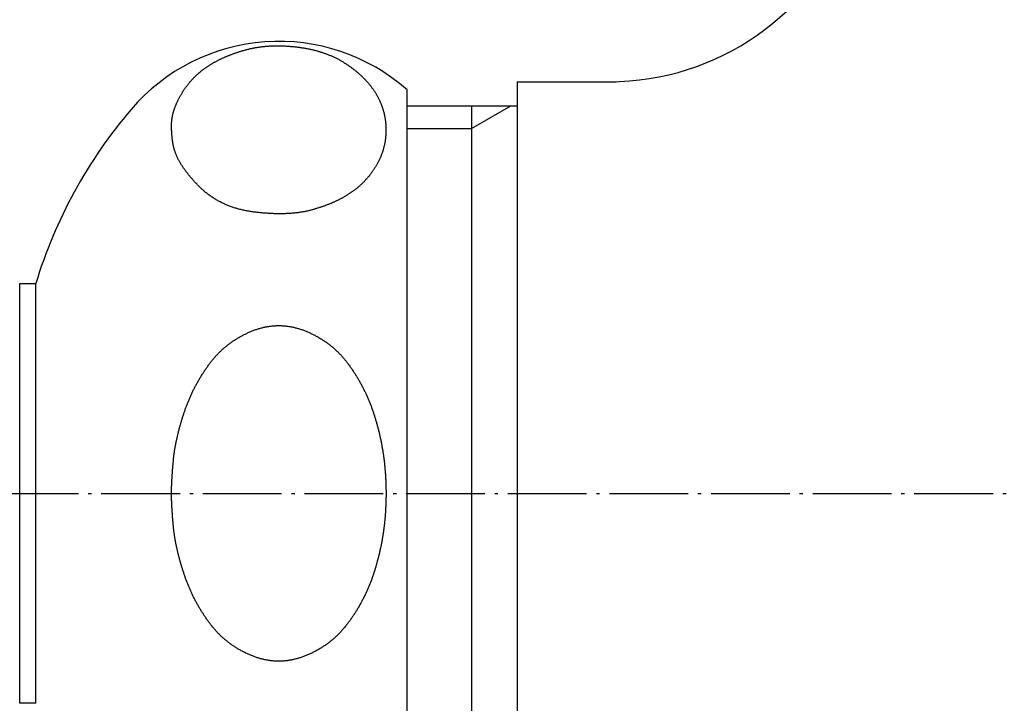
# Model space of a CAD drawing. Extents: x -1400 to -142, y -5205 to 407.
# Drawn here: x -294 to -264, y -4583 to -4562 of the extents above; entities that cross this region are included whole.
import ezdxf

# ---------------------------------------------------------------- set-up
doc = ezdxf.new("R2010")
doc.units = 0
doc.linetypes.add('ISO-04______', pattern=[3.0988, 2.4384, -0.3048, 0.0508, -0.3048])
for name, color, linetype in [('_0-2_', 7, 'CONTINUOUS'), ('__', 7, 'CONTINUOUS'), ('____2D-1', 7, 'CONTINUOUS')]:
    doc.layers.add(name, color=color, linetype=linetype)

# ---------------------------------------------------------------- blocks, each defined once
blk = doc.blocks.new('____-15')
at = {"layer": '__', "color": 17, "linetype": 'CONTINUOUS'}
for p, q in [((-2.042, 206.031), (-2.042, 180.531)), ((-2.042, 206.031), (1.03, 206.031)), ((-5.45, 180.781), (-5.45, 205.781)), ((-5.45, 205.281), (-2.042, 205.281)), ((-3.45, 204.581), (-2.238, 205.281)), ((-3.45, 205.281), (-3.45, 181.281)), ((-5.45, 204.581), (-3.45, 204.581)), ((-17.45, 199.781), (-16.95, 199.781)), ((-17.45, 186.781), (-17.45, 199.781)), ((-16.95, 186.781), (-16.95, 199.781)), ((-16.95, 186.781), (-17.45, 186.781))]:
    blk.add_line(p, q, dxfattribs=at)
at = {"layer": '__', "color": 17, "linetype": 'ISO-04______'}
blk.add_line((-49.55, 193.281), (43.55, 193.281), dxfattribs=at)
at = {"layer": '__', "color": 17, "linetype": 'CONTINUOUS', "flags": 128}
for points in [[(-12.666, 203.956), (-12.669, 203.965), (-12.671, 203.974), (-12.674, 203.983), (-12.676, 203.992), (-12.678, 204.001), (-12.68, 204.01), (-12.683, 204.02), (-12.685, 204.029), (-12.687, 204.039), (-12.689, 204.048), (-12.691, 204.058), (-12.693, 204.068), (-12.695, 204.077), (-12.697, 204.087), (-12.699, 204.097), (-12.701, 204.107), (-12.703, 204.118), (-12.705, 204.128), (-12.706, 204.138), (-12.708, 204.148), (-12.71, 204.159), (-12.711, 204.169), (-12.713, 204.18), (-12.714, 204.191), (-12.716, 204.202), (-12.717, 204.212), (-12.719, 204.223), (-12.72, 204.234), (-12.722, 204.246), (-12.723, 204.257), (-12.724, 204.268), (-12.726, 204.279), (-12.727, 204.291), (-12.728, 204.302), (-12.729, 204.314), (-12.73, 204.326), (-12.731, 204.337), (-12.732, 204.349), (-12.733, 204.361), (-12.734, 204.373), (-12.735, 204.385), (-12.736, 204.397), (-12.737, 204.41), (-12.738, 204.422), (-12.738, 204.434), (-12.739, 204.447), (-12.74, 204.46), (-12.741, 204.472), (-12.741, 204.485), (-12.742, 204.498), (-12.742, 204.511), (-12.743, 204.524), (-12.743, 204.537), (-12.744, 204.55), (-12.744, 204.563), (-12.744, 204.576), (-12.745, 204.59), (-12.745, 204.603), (-12.745, 204.617), (-12.745, 204.63), (-12.745, 204.644), (-12.746, 204.658), (-12.746, 204.672), (-12.746, 204.686), (-12.746, 204.7), (-12.745, 204.714), (-12.745, 204.728), (-12.744, 204.742), (-12.744, 204.756), (-12.743, 204.77), (-12.742, 204.785), (-12.741, 204.799), (-12.74, 204.813), (-12.738, 204.827), (-12.737, 204.842), (-12.735, 204.856), (-12.733, 204.871), (-12.731, 204.885), (-12.729, 204.899), (-12.727, 204.914), (-12.724, 204.929), (-12.722, 204.943), (-12.719, 204.958), (-12.716, 204.972), (-12.713, 204.987), (-12.71, 205.002), (-12.706, 205.016), (-12.703, 205.031), (-12.699, 205.046), (-12.696, 205.061), (-12.692, 205.076), (-12.688, 205.091), (-12.683, 205.105), (-12.679, 205.12), (-12.674, 205.135), (-12.67, 205.15), (-12.665, 205.166), (-12.66, 205.181), (-12.655, 205.196), (-12.65, 205.211), (-12.644, 205.226), (-12.639, 205.241), (-12.633, 205.257), (-12.627, 205.272), (-12.621, 205.287), (-12.615, 205.302), (-12.608, 205.318), (-12.602, 205.333), (-12.595, 205.349), (-12.589, 205.364), (-12.582, 205.38), (-12.575, 205.395), (-12.567, 205.411), (-12.56, 205.426), (-12.553, 205.442), (-12.545, 205.458), (-12.537, 205.473), (-12.529, 205.489), (-12.521, 205.505), (-12.513, 205.521), (-12.504, 205.537), (-12.496, 205.552), (-12.487, 205.568), (-12.478, 205.584), (-12.469, 205.6), (-12.46, 205.616), (-12.451, 205.632), (-12.441, 205.648), (-12.432, 205.664), (-12.422, 205.68), (-12.412, 205.696), (-12.403, 205.712), (-12.393, 205.728), (-12.383, 205.743), (-12.373, 205.759), (-12.362, 205.774), (-12.352, 205.789), (-12.342, 205.805), (-12.331, 205.82), (-12.321, 205.835), (-12.31, 205.85), (-12.299, 205.865), (-12.288, 205.88), (-12.277, 205.894), (-12.266, 205.909), (-12.255, 205.923), (-12.244, 205.938), (-12.233, 205.952), (-12.221, 205.966), (-12.21, 205.98), (-12.198, 205.995), (-12.187, 206.009), (-12.175, 206.022), (-12.163, 206.036), (-12.151, 206.05), (-12.139, 206.064), (-12.127, 206.077), (-12.115, 206.091), (-12.103, 206.104), (-12.09, 206.117), (-12.078, 206.13), (-12.065, 206.143), (-12.053, 206.156), (-12.04, 206.169), (-12.027, 206.182), (-12.014, 206.195), (-12.001, 206.207), (-11.988, 206.22), (-11.975, 206.232), (-11.961, 206.245), (-11.948, 206.257), (-11.935, 206.269), (-11.921, 206.281), (-11.907, 206.293), (-11.894, 206.305), (-11.88, 206.317), (-11.866, 206.329), (-11.852, 206.341), (-11.838, 206.352), (-11.823, 206.364), (-11.809, 206.375), (-11.795, 206.386), (-11.78, 206.397), (-11.766, 206.409), (-11.751, 206.42), (-11.736, 206.431), (-11.721, 206.441), (-11.706, 206.452), (-11.691, 206.463), (-11.676, 206.473), (-11.661, 206.484), (-11.646, 206.494), (-11.63, 206.505), (-11.615, 206.515), (-11.599, 206.525), (-11.584, 206.535), (-11.568, 206.545), (-11.552, 206.555), (-11.536, 206.565), (-11.52, 206.575), (-11.503, 206.585), (-11.487, 206.594), (-11.471, 206.604), (-11.454, 206.614), (-11.437, 206.623), (-11.42, 206.633), (-11.404, 206.642), (-11.387, 206.651), (-11.369, 206.661), (-11.352, 206.67), (-11.335, 206.679), (-11.317, 206.688), (-11.3, 206.697), (-11.282, 206.706), (-11.264, 206.715), (-11.247, 206.724), (-11.229, 206.732), (-11.211, 206.741), (-11.192, 206.749), (-11.174, 206.758), (-11.156, 206.766), (-11.137, 206.775), (-11.118, 206.783), (-11.1, 206.791), (-11.081, 206.8), (-11.062, 206.808), (-11.043, 206.816), (-11.024, 206.824), (-11.005, 206.832), (-10.985, 206.839), (-10.966, 206.847), (-10.946, 206.855), (-10.926, 206.863), (-10.907, 206.87), (-10.887, 206.878), (-10.867, 206.885), (-10.847, 206.892), (-10.826, 206.9), (-10.806, 206.907), (-10.785, 206.914), (-10.765, 206.921), (-10.744, 206.928), (-10.724, 206.935), (-10.703, 206.942), (-10.682, 206.949), (-10.661, 206.956), (-10.639, 206.963), (-10.618, 206.969), (-10.597, 206.976), (-10.575, 206.982), (-10.553, 206.989), (-10.532, 206.995), (-10.51, 207.001), (-10.488, 207.008), (-10.466, 207.014), (-10.444, 207.02), (-10.421, 207.026), (-10.399, 207.032), (-10.377, 207.037), (-10.354, 207.043), (-10.332, 207.048), (-10.309, 207.054), (-10.286, 207.059), (-10.263, 207.064), (-10.24, 207.068), (-10.217, 207.073), (-10.194, 207.078), (-10.171, 207.082), (-10.148, 207.086), (-10.124, 207.09), (-10.101, 207.094), (-10.077, 207.098), (-10.053, 207.102), (-10.03, 207.105), (-10.006, 207.108), (-9.982, 207.112), (-9.958, 207.115), (-9.934, 207.117), (-9.91, 207.12), (-9.885, 207.123), (-9.861, 207.125), (-9.837, 207.127), (-9.812, 207.13), (-9.787, 207.131), (-9.763, 207.133), (-9.738, 207.135), (-9.713, 207.137), (-9.688, 207.138), (-9.663, 207.139), (-9.638, 207.14), (-9.613, 207.141), (-9.587, 207.142), (-9.562, 207.143), (-9.536, 207.143), (-9.511, 207.143), (-9.485, 207.144), (-9.459, 207.144), (-9.434, 207.143), (-9.408, 207.143), (-9.382, 207.143), (-9.356, 207.142), (-9.329, 207.142), (-9.303, 207.141), (-9.277, 207.14), (-9.25, 207.139), (-9.224, 207.137), (-9.197, 207.136), (-9.17, 207.134), (-9.144, 207.132), (-9.117, 207.131), (-9.09, 207.128), (-9.063, 207.126), (-9.036, 207.124), (-9.008, 207.121), (-8.981, 207.119), (-8.954, 207.116), (-8.926, 207.113), (-8.898, 207.11), (-8.871, 207.107), (-8.843, 207.103), (-8.815, 207.1), (-8.788, 207.096), (-8.76, 207.092), (-8.733, 207.088), (-8.706, 207.084), (-8.679, 207.08), (-8.652, 207.076), (-8.625, 207.071), (-8.598, 207.066), (-8.572, 207.061), (-8.545, 207.056), (-8.519, 207.051), (-8.493, 207.046), (-8.467, 207.04), (-8.441, 207.035), (-8.415, 207.029), (-8.39, 207.023), (-8.364, 207.017), (-8.339, 207.011), (-8.314, 207.005), (-8.289, 206.998), (-8.264, 206.992), (-8.239, 206.985), (-8.214, 206.978), (-8.19, 206.971), (-8.165, 206.964), (-8.141, 206.956), (-8.117, 206.949), (-8.093, 206.941), (-8.069, 206.933), (-8.045, 206.925), (-8.022, 206.917), (-7.998, 206.909), (-7.975, 206.901), (-7.952, 206.892), (-7.928, 206.884), (-7.906, 206.875), (-7.883, 206.866), (-7.86, 206.857), (-7.837, 206.847), (-7.815, 206.838), (-7.793, 206.828), (-7.771, 206.819), (-7.749, 206.809), (-7.727, 206.799), (-7.705, 206.789), (-7.683, 206.779), (-7.662, 206.768), (-7.641, 206.757), (-7.619, 206.747), (-7.598, 206.736), (-7.577, 206.725), (-7.557, 206.714), (-7.536, 206.702), (-7.515, 206.691), (-7.495, 206.679), (-7.475, 206.668), (-7.454, 206.656), (-7.434, 206.644), (-7.415, 206.631), (-7.395, 206.619), (-7.375, 206.607), (-7.356, 206.594), (-7.336, 206.581), (-7.317, 206.568), (-7.298, 206.555), (-7.279, 206.542), (-7.26, 206.529), (-7.242, 206.516), (-7.223, 206.503), (-7.205, 206.49), (-7.187, 206.477), (-7.169, 206.463), (-7.151, 206.45), (-7.133, 206.437), (-7.116, 206.423), (-7.098, 206.41), (-7.081, 206.396), (-7.064, 206.383), (-7.047, 206.369), (-7.03, 206.355), (-7.014, 206.342), (-6.997, 206.328), (-6.981, 206.314), (-6.965, 206.3), (-6.949, 206.286), (-6.933, 206.272), (-6.917, 206.258), (-6.902, 206.244), (-6.886, 206.23), (-6.871, 206.216), (-6.856, 206.202), (-6.841, 206.188), (-6.826, 206.173), (-6.812, 206.159), (-6.797, 206.144), (-6.783, 206.13), (-6.768, 206.115), (-6.754, 206.101), (-6.741, 206.086), (-6.727, 206.072), (-6.713, 206.057), (-6.7, 206.042), (-6.686, 206.027), (-6.673, 206.012), (-6.66, 205.998), (-6.647, 205.983), (-6.635, 205.968), (-6.622, 205.953), (-6.61, 205.937), (-6.598, 205.922), (-6.586, 205.907), (-6.574, 205.892), (-6.562, 205.877), (-6.55, 205.861), (-6.539, 205.846), (-6.528, 205.83), (-6.516, 205.815), (-6.505, 205.799), (-6.494, 205.784), (-6.484, 205.768), (-6.473, 205.752), (-6.463, 205.737), (-6.453, 205.721), (-6.442, 205.705), (-6.433, 205.689), (-6.423, 205.673), (-6.413, 205.657), (-6.404, 205.641), (-6.394, 205.625), (-6.385, 205.609), (-6.376, 205.593), (-6.367, 205.576), (-6.358, 205.56), (-6.35, 205.544), (-6.341, 205.527), (-6.333, 205.511), (-6.325, 205.495), (-6.317, 205.478), (-6.309, 205.462), (-6.301, 205.445), (-6.294, 205.428), (-6.286, 205.412), (-6.279, 205.395), (-6.272, 205.378), (-6.265, 205.362), (-6.258, 205.345), (-6.251, 205.328), (-6.245, 205.311), (-6.239, 205.294), (-6.232, 205.277), (-6.226, 205.26), (-6.22, 205.243), (-6.215, 205.226), (-6.209, 205.209), (-6.203, 205.192), (-6.198, 205.174), (-6.193, 205.157), (-6.188, 205.14), (-6.183, 205.122), (-6.178, 205.105), (-6.174, 205.088), (-6.169, 205.07), (-6.165, 205.052), (-6.161, 205.035), (-6.157, 205.017), (-6.153, 205), (-6.149, 204.982), (-6.146, 204.964), (-6.142, 204.946), (-6.139, 204.929), (-6.136, 204.911), (-6.133, 204.893), (-6.13, 204.875), (-6.128, 204.857), (-6.125, 204.839), (-6.123, 204.821), (-6.121, 204.802), (-6.119, 204.784), (-6.117, 204.766), (-6.115, 204.748), (-6.113, 204.73), (-6.112, 204.711), (-6.11, 204.693), (-6.109, 204.674), (-6.108, 204.656), (-6.107, 204.637), (-6.107, 204.619), (-6.106, 204.6), (-6.106, 204.582), (-6.105, 204.563), (-6.105, 204.544), (-6.105, 204.525), (-6.106, 204.507), (-6.106, 204.488), (-6.106, 204.469), (-6.107, 204.451), (-6.108, 204.432), (-6.109, 204.414), (-6.11, 204.395), (-6.111, 204.377), (-6.112, 204.359), (-6.114, 204.34), (-6.115, 204.322), (-6.117, 204.304), (-6.119, 204.286), (-6.121, 204.268), (-6.124, 204.25), (-6.126, 204.231), (-6.129, 204.213), (-6.131, 204.195), (-6.134, 204.178), (-6.137, 204.16), (-6.14, 204.142), (-6.144, 204.124), (-6.147, 204.106), (-6.151, 204.088), (-6.155, 204.071), (-6.158, 204.053), (-6.163, 204.036), (-6.167, 204.018), (-6.171, 204.001), (-6.176, 203.983), (-6.18, 203.966), (-6.185, 203.948), (-6.19, 203.931), (-6.195, 203.914), (-6.2, 203.896), (-6.206, 203.879), (-6.211, 203.862), (-6.217, 203.845), (-6.223, 203.828), (-6.229, 203.811), (-6.235, 203.794), (-6.241, 203.777), (-6.248, 203.76), (-6.254, 203.743), (-6.261, 203.726), (-6.268, 203.709), (-6.275, 203.692), (-6.282, 203.676), (-6.29, 203.659), (-6.297, 203.642), (-6.305, 203.626), (-6.313, 203.609), (-6.321, 203.593), (-6.329, 203.576), (-6.337, 203.56), (-6.345, 203.544), (-6.354, 203.527), (-6.363, 203.511), (-6.371, 203.495), (-6.38, 203.478), (-6.39, 203.462), (-6.399, 203.446), (-6.408, 203.43), (-6.418, 203.414), (-6.427, 203.398), (-6.437, 203.382), (-6.447, 203.367), (-6.457, 203.351), (-6.467, 203.335), (-6.477, 203.32), (-6.487, 203.304), (-6.498, 203.289), (-6.508, 203.274), (-6.518, 203.259), (-6.529, 203.244), (-6.54, 203.229), (-6.55, 203.214), (-6.561, 203.199), (-6.572, 203.185), (-6.583, 203.17), (-6.594, 203.155), (-6.605, 203.141), (-6.617, 203.127), (-6.628, 203.112), (-6.64, 203.098), (-6.651, 203.084), (-6.663, 203.07), (-6.675, 203.056), (-6.686, 203.043), (-6.698, 203.029), (-6.71, 203.015), (-6.723, 203.002), (-6.735, 202.988), (-6.747, 202.975), (-6.759, 202.962), (-6.772, 202.949), (-6.784, 202.935), (-6.797, 202.922), (-6.81, 202.91), (-6.823, 202.897), (-6.836, 202.884), (-6.849, 202.871), (-6.862, 202.859), (-6.875, 202.846), (-6.888, 202.834), (-6.902, 202.822), (-6.915, 202.81), (-6.929, 202.797), (-6.942, 202.785), (-6.956, 202.774), (-6.97, 202.762), (-6.984, 202.75), (-6.998, 202.738), (-7.012, 202.727), (-7.026, 202.715), (-7.041, 202.704), (-7.055, 202.693), (-7.069, 202.681), (-7.084, 202.67), (-7.099, 202.659), (-7.113, 202.648), (-7.128, 202.637), (-7.143, 202.627), (-7.158, 202.616), (-7.173, 202.605), (-7.189, 202.595), (-7.204, 202.585), (-7.219, 202.574), (-7.235, 202.564), (-7.25, 202.554), (-7.266, 202.544), (-7.282, 202.534), (-7.298, 202.524), (-7.314, 202.514), (-7.33, 202.504), (-7.346, 202.494), (-7.363, 202.484), (-7.379, 202.475), (-7.396, 202.465), (-7.412, 202.456), (-7.429, 202.446), (-7.446, 202.437), (-7.463, 202.427), (-7.48, 202.418), (-7.497, 202.409), (-7.515, 202.4), (-7.532, 202.391), (-7.55, 202.382), (-7.567, 202.373), (-7.585, 202.364), (-7.603, 202.355), (-7.621, 202.347), (-7.639, 202.338), (-7.657, 202.329), (-7.676, 202.321), (-7.694, 202.312), (-7.712, 202.304), (-7.731, 202.296), (-7.75, 202.287), (-7.769, 202.279), (-7.788, 202.271), (-7.807, 202.263), (-7.826, 202.255), (-7.845, 202.247), (-7.864, 202.239), (-7.884, 202.232), (-7.903, 202.224), (-7.923, 202.216), (-7.943, 202.209), (-7.963, 202.201), (-7.983, 202.194), (-8.003, 202.186), (-8.023, 202.179), (-8.043, 202.172), (-8.064, 202.165), (-8.084, 202.158), (-8.105, 202.151), (-8.126, 202.144), (-8.147, 202.137), (-8.168, 202.13), (-8.189, 202.123), (-8.21, 202.116), (-8.231, 202.11), (-8.253, 202.103), (-8.274, 202.097), (-8.296, 202.09), (-8.317, 202.084), (-8.339, 202.078), (-8.361, 202.071), (-8.383, 202.065), (-8.405, 202.059), (-8.428, 202.053), (-8.45, 202.047), (-8.473, 202.042), (-8.495, 202.036), (-8.518, 202.031), (-8.541, 202.026), (-8.565, 202.02), (-8.588, 202.016), (-8.612, 202.011), (-8.635, 202.006), (-8.659, 202.002), (-8.683, 201.998), (-8.708, 201.993), (-8.732, 201.99), (-8.757, 201.986), (-8.781, 201.982), (-8.806, 201.979), (-8.831, 201.975), (-8.857, 201.972), (-8.882, 201.969), (-8.908, 201.966), (-8.933, 201.964), (-8.959, 201.961), (-8.985, 201.959), (-9.012, 201.956), (-9.038, 201.954), (-9.064, 201.952), (-9.091, 201.951), (-9.118, 201.949), (-9.145, 201.947), (-9.172, 201.946), (-9.2, 201.945), (-9.227, 201.944), (-9.255, 201.943), (-9.283, 201.943), (-9.311, 201.942), (-9.339, 201.942), (-9.367, 201.941), (-9.396, 201.941), (-9.425, 201.941), (-9.453, 201.942), (-9.482, 201.942), (-9.512, 201.943), (-9.541, 201.943), (-9.57, 201.944), (-9.6, 201.945), (-9.63, 201.947), (-9.66, 201.948), (-9.69, 201.949), (-9.72, 201.951), (-9.751, 201.953), (-9.782, 201.955), (-9.812, 201.957), (-9.843, 201.959), (-9.874, 201.962), (-9.906, 201.964), (-9.937, 201.967), (-9.969, 201.97), (-10.001, 201.973), (-10.033, 201.976), (-10.065, 201.98), (-10.097, 201.983), (-10.13, 201.987), (-10.162, 201.991), (-10.195, 201.995), (-10.227, 201.999), (-10.259, 202.003), (-10.291, 202.008), (-10.323, 202.013), (-10.355, 202.019), (-10.386, 202.024), (-10.418, 202.03), (-10.449, 202.036), (-10.48, 202.042), (-10.51, 202.049), (-10.541, 202.056), (-10.571, 202.063), (-10.601, 202.07), (-10.631, 202.078), (-10.661, 202.085), (-10.69, 202.093), (-10.719, 202.102), (-10.749, 202.11), (-10.778, 202.119), (-10.806, 202.128), (-10.835, 202.137), (-10.863, 202.147), (-10.891, 202.157), (-10.919, 202.167), (-10.947, 202.177), (-10.975, 202.188), (-11.002, 202.199), (-11.029, 202.21), (-11.056, 202.221), (-11.083, 202.232), (-11.11, 202.244), (-11.136, 202.256), (-11.162, 202.269), (-11.188, 202.281), (-11.214, 202.294), (-11.24, 202.307), (-11.265, 202.32), (-11.29, 202.334), (-11.315, 202.348), (-11.34, 202.362), (-11.365, 202.376), (-11.389, 202.391), (-11.414, 202.406), (-11.438, 202.421), (-11.462, 202.436), (-11.485, 202.451), (-11.509, 202.467), (-11.532, 202.483), (-11.555, 202.5), (-11.578, 202.516), (-11.601, 202.533), (-11.624, 202.55), (-11.646, 202.567), (-11.668, 202.585), (-11.69, 202.603), (-11.712, 202.621), (-11.733, 202.639), (-11.755, 202.658), (-11.776, 202.677), (-11.797, 202.696), (-11.818, 202.715), (-11.838, 202.735), (-11.859, 202.754), (-11.879, 202.774), (-11.899, 202.794), (-11.918, 202.814), (-11.938, 202.834), (-11.957, 202.854), (-11.976, 202.874), (-11.995, 202.893), (-12.013, 202.913), (-12.032, 202.933), (-12.05, 202.952), (-12.068, 202.972), (-12.085, 202.991), (-12.102, 203.011), (-12.119, 203.03), (-12.136, 203.05), (-12.153, 203.069), (-12.169, 203.088), (-12.185, 203.108), (-12.201, 203.127), (-12.217, 203.146), (-12.232, 203.165), (-12.247, 203.185), (-12.262, 203.204), (-12.277, 203.223), (-12.291, 203.242), (-12.305, 203.261), (-12.319, 203.28), (-12.333, 203.299), (-12.347, 203.318), (-12.36, 203.336), (-12.373, 203.355), (-12.386, 203.374), (-12.398, 203.393), (-12.41, 203.412), (-12.422, 203.43), (-12.434, 203.449), (-12.446, 203.468), (-12.457, 203.486), (-12.468, 203.505), (-12.479, 203.523), (-12.489, 203.542), (-12.5, 203.56), (-12.51, 203.578), (-12.52, 203.597), (-12.529, 203.615), (-12.539, 203.633), (-12.548, 203.652), (-12.557, 203.67), (-12.565, 203.688), (-12.574, 203.706), (-12.582, 203.724), (-12.59, 203.742), (-12.598, 203.76), (-12.605, 203.778), (-12.612, 203.796), (-12.619, 203.814), (-12.626, 203.832), (-12.632, 203.85), (-12.639, 203.868), (-12.645, 203.885), (-12.65, 203.903), (-12.656, 203.921), (-12.661, 203.939), (-12.666, 203.956), (-12.666, 203.956), (-12.666, 203.956)], [(-12.747, 193.281), (-12.747, 193.294), (-12.747, 193.308), (-12.746, 193.321), (-12.746, 193.335), (-12.746, 193.349), (-12.746, 193.362), (-12.746, 193.376), (-12.746, 193.39), (-12.745, 193.405), (-12.745, 193.419), (-12.745, 193.433), (-12.744, 193.448), (-12.744, 193.462), (-12.744, 193.477), (-12.743, 193.491), (-12.743, 193.506), (-12.742, 193.521), (-12.742, 193.536), (-12.741, 193.552), (-12.741, 193.567), (-12.74, 193.582), (-12.739, 193.598), (-12.739, 193.613), (-12.738, 193.629), (-12.737, 193.645), (-12.736, 193.661), (-12.736, 193.677), (-12.735, 193.693), (-12.734, 193.709), (-12.733, 193.725), (-12.732, 193.742), (-12.731, 193.758), (-12.73, 193.775), (-12.729, 193.791), (-12.728, 193.808), (-12.727, 193.825), (-12.726, 193.842), (-12.725, 193.859), (-12.724, 193.877), (-12.722, 193.894), (-12.721, 193.911), (-12.72, 193.929), (-12.719, 193.946), (-12.717, 193.964), (-12.716, 193.982), (-12.715, 194), (-12.713, 194.018), (-12.712, 194.036), (-12.71, 194.055), (-12.709, 194.073), (-12.707, 194.091), (-12.706, 194.11), (-12.704, 194.129), (-12.703, 194.147), (-12.701, 194.166), (-12.699, 194.185), (-12.698, 194.204), (-12.696, 194.224), (-12.694, 194.243), (-12.692, 194.262), (-12.69, 194.282), (-12.689, 194.301), (-12.687, 194.321), (-12.685, 194.341), (-12.683, 194.361), (-12.681, 194.381), (-12.679, 194.401), (-12.676, 194.421), (-12.674, 194.441), (-12.671, 194.461), (-12.669, 194.482), (-12.666, 194.502), (-12.663, 194.523), (-12.66, 194.544), (-12.657, 194.564), (-12.654, 194.585), (-12.651, 194.606), (-12.648, 194.627), (-12.644, 194.648), (-12.641, 194.669), (-12.637, 194.691), (-12.634, 194.712), (-12.63, 194.734), (-12.626, 194.755), (-12.622, 194.777), (-12.618, 194.798), (-12.614, 194.82), (-12.609, 194.842), (-12.605, 194.864), (-12.6, 194.886), (-12.596, 194.908), (-12.591, 194.93), (-12.586, 194.953), (-12.581, 194.975), (-12.576, 194.997), (-12.571, 195.02), (-12.566, 195.043), (-12.561, 195.065), (-12.555, 195.088), (-12.55, 195.111), (-12.544, 195.134), (-12.539, 195.157), (-12.533, 195.18), (-12.527, 195.203), (-12.521, 195.227), (-12.515, 195.25), (-12.509, 195.274), (-12.502, 195.297), (-12.496, 195.321), (-12.489, 195.345), (-12.483, 195.368), (-12.476, 195.392), (-12.469, 195.416), (-12.462, 195.44), (-12.455, 195.464), (-12.448, 195.489), (-12.441, 195.513), (-12.434, 195.537), (-12.426, 195.562), (-12.419, 195.587), (-12.411, 195.611), (-12.403, 195.636), (-12.395, 195.661), (-12.387, 195.686), (-12.379, 195.711), (-12.371, 195.736), (-12.363, 195.761), (-12.355, 195.786), (-12.346, 195.812), (-12.338, 195.837), (-12.329, 195.862), (-12.32, 195.887), (-12.311, 195.912), (-12.302, 195.937), (-12.293, 195.962), (-12.284, 195.987), (-12.274, 196.012), (-12.265, 196.037), (-12.255, 196.061), (-12.246, 196.086), (-12.236, 196.111), (-12.226, 196.135), (-12.216, 196.16), (-12.205, 196.184), (-12.195, 196.209), (-12.185, 196.233), (-12.174, 196.257), (-12.163, 196.281), (-12.152, 196.306), (-12.141, 196.33), (-12.13, 196.354), (-12.119, 196.378), (-12.108, 196.402), (-12.097, 196.425), (-12.085, 196.449), (-12.073, 196.473), (-12.062, 196.497), (-12.05, 196.52), (-12.038, 196.544), (-12.025, 196.568), (-12.013, 196.591), (-12.001, 196.614), (-11.988, 196.638), (-11.976, 196.661), (-11.963, 196.684), (-11.95, 196.708), (-11.937, 196.731), (-11.924, 196.754), (-11.911, 196.777), (-11.898, 196.8), (-11.884, 196.823), (-11.871, 196.846), (-11.857, 196.868), (-11.843, 196.891), (-11.829, 196.914), (-11.815, 196.937), (-11.801, 196.959), (-11.787, 196.982), (-11.772, 197.004), (-11.758, 197.026), (-11.743, 197.049), (-11.728, 197.071), (-11.713, 197.093), (-11.698, 197.116), (-11.683, 197.138), (-11.668, 197.16), (-11.653, 197.182), (-11.637, 197.204), (-11.622, 197.226), (-11.606, 197.248), (-11.59, 197.269), (-11.574, 197.291), (-11.558, 197.313), (-11.542, 197.334), (-11.525, 197.355), (-11.509, 197.376), (-11.492, 197.397), (-11.475, 197.418), (-11.458, 197.439), (-11.441, 197.459), (-11.424, 197.479), (-11.407, 197.499), (-11.389, 197.519), (-11.371, 197.539), (-11.353, 197.558), (-11.335, 197.577), (-11.317, 197.596), (-11.299, 197.615), (-11.28, 197.634), (-11.262, 197.653), (-11.243, 197.671), (-11.224, 197.689), (-11.205, 197.707), (-11.186, 197.725), (-11.166, 197.743), (-11.147, 197.76), (-11.127, 197.778), (-11.107, 197.795), (-11.087, 197.812), (-11.067, 197.829), (-11.047, 197.845), (-11.027, 197.862), (-11.006, 197.878), (-10.985, 197.894), (-10.965, 197.91), (-10.944, 197.925), (-10.922, 197.941), (-10.901, 197.956), (-10.88, 197.972), (-10.858, 197.987), (-10.836, 198.001), (-10.814, 198.016), (-10.792, 198.03), (-10.77, 198.045), (-10.748, 198.059), (-10.725, 198.073), (-10.703, 198.086), (-10.68, 198.1), (-10.657, 198.113), (-10.634, 198.127), (-10.61, 198.14), (-10.587, 198.152), (-10.563, 198.165), (-10.54, 198.178), (-10.516, 198.19), (-10.492, 198.202), (-10.468, 198.214), (-10.443, 198.226), (-10.419, 198.237), (-10.394, 198.249), (-10.37, 198.26), (-10.345, 198.271), (-10.32, 198.282), (-10.294, 198.292), (-10.269, 198.303), (-10.244, 198.313), (-10.218, 198.323), (-10.193, 198.333), (-10.167, 198.343), (-10.141, 198.352), (-10.116, 198.36), (-10.09, 198.369), (-10.065, 198.377), (-10.039, 198.385), (-10.014, 198.392), (-9.988, 198.4), (-9.962, 198.407), (-9.937, 198.413), (-9.911, 198.419), (-9.886, 198.425), (-9.86, 198.431), (-9.835, 198.436), (-9.809, 198.441), (-9.783, 198.446), (-9.758, 198.45), (-9.732, 198.454), (-9.707, 198.458), (-9.681, 198.461), (-9.656, 198.464), (-9.63, 198.467), (-9.604, 198.469), (-9.579, 198.471), (-9.553, 198.473), (-9.528, 198.475), (-9.502, 198.476), (-9.476, 198.476), (-9.451, 198.477), (-9.425, 198.477), (-9.4, 198.477), (-9.374, 198.476), (-9.349, 198.476), (-9.323, 198.475), (-9.297, 198.473), (-9.272, 198.471), (-9.246, 198.469), (-9.221, 198.467), (-9.195, 198.464), (-9.17, 198.461), (-9.144, 198.458), (-9.118, 198.454), (-9.093, 198.45), (-9.067, 198.446), (-9.042, 198.441), (-9.016, 198.436), (-8.991, 198.431), (-8.965, 198.425), (-8.939, 198.419), (-8.914, 198.413), (-8.888, 198.407), (-8.863, 198.4), (-8.837, 198.393), (-8.811, 198.385), (-8.786, 198.377), (-8.76, 198.369), (-8.735, 198.361), (-8.709, 198.352), (-8.684, 198.343), (-8.658, 198.333), (-8.632, 198.323), (-8.607, 198.313), (-8.581, 198.303), (-8.556, 198.293), (-8.531, 198.282), (-8.506, 198.271), (-8.481, 198.26), (-8.456, 198.249), (-8.431, 198.237), (-8.407, 198.226), (-8.383, 198.214), (-8.358, 198.202), (-8.334, 198.19), (-8.311, 198.178), (-8.287, 198.165), (-8.263, 198.153), (-8.24, 198.14), (-8.217, 198.127), (-8.193, 198.113), (-8.17, 198.1), (-8.148, 198.087), (-8.125, 198.073), (-8.102, 198.059), (-8.08, 198.045), (-8.058, 198.031), (-8.036, 198.016), (-8.014, 198.001), (-7.992, 197.987), (-7.971, 197.972), (-7.949, 197.957), (-7.928, 197.941), (-7.907, 197.926), (-7.886, 197.91), (-7.865, 197.894), (-7.844, 197.878), (-7.823, 197.862), (-7.803, 197.845), (-7.783, 197.829), (-7.763, 197.812), (-7.743, 197.795), (-7.723, 197.778), (-7.703, 197.761), (-7.684, 197.743), (-7.664, 197.725), (-7.645, 197.708), (-7.626, 197.69), (-7.607, 197.671), (-7.588, 197.653), (-7.569, 197.634), (-7.551, 197.616), (-7.533, 197.597), (-7.514, 197.578), (-7.496, 197.558), (-7.479, 197.539), (-7.461, 197.519), (-7.443, 197.499), (-7.426, 197.479), (-7.409, 197.459), (-7.391, 197.439), (-7.374, 197.418), (-7.358, 197.398), (-7.341, 197.377), (-7.324, 197.356), (-7.308, 197.334), (-7.292, 197.313), (-7.276, 197.291), (-7.26, 197.27), (-7.244, 197.248), (-7.228, 197.226), (-7.213, 197.204), (-7.197, 197.182), (-7.182, 197.16), (-7.166, 197.138), (-7.151, 197.116), (-7.136, 197.094), (-7.121, 197.071), (-7.107, 197.049), (-7.092, 197.027), (-7.078, 197.004), (-7.063, 196.982), (-7.049, 196.959), (-7.035, 196.937), (-7.021, 196.914), (-7.007, 196.891), (-6.993, 196.869), (-6.979, 196.846), (-6.966, 196.823), (-6.952, 196.8), (-6.939, 196.777), (-6.926, 196.754), (-6.913, 196.731), (-6.9, 196.708), (-6.887, 196.685), (-6.874, 196.661), (-6.861, 196.638), (-6.849, 196.615), (-6.837, 196.591), (-6.824, 196.568), (-6.812, 196.544), (-6.8, 196.521), (-6.788, 196.497), (-6.777, 196.473), (-6.765, 196.45), (-6.753, 196.426), (-6.742, 196.402), (-6.731, 196.378), (-6.719, 196.354), (-6.708, 196.33), (-6.697, 196.306), (-6.687, 196.282), (-6.676, 196.257), (-6.665, 196.233), (-6.655, 196.209), (-6.645, 196.184), (-6.634, 196.16), (-6.624, 196.135), (-6.614, 196.111), (-6.604, 196.086), (-6.595, 196.062), (-6.585, 196.037), (-6.575, 196.012), (-6.566, 195.987), (-6.557, 195.962), (-6.548, 195.937), (-6.539, 195.912), (-6.53, 195.887), (-6.521, 195.862), (-6.512, 195.837), (-6.504, 195.812), (-6.495, 195.787), (-6.487, 195.761), (-6.479, 195.736), (-6.471, 195.71), (-6.463, 195.685), (-6.455, 195.66), (-6.447, 195.634), (-6.439, 195.609), (-6.431, 195.583), (-6.424, 195.558), (-6.416, 195.532), (-6.409, 195.507), (-6.401, 195.481), (-6.394, 195.456), (-6.387, 195.43), (-6.38, 195.405), (-6.373, 195.379), (-6.366, 195.353), (-6.359, 195.328), (-6.353, 195.302), (-6.346, 195.277), (-6.339, 195.251), (-6.333, 195.225), (-6.327, 195.199), (-6.32, 195.174), (-6.314, 195.148), (-6.308, 195.122), (-6.302, 195.096), (-6.296, 195.07), (-6.29, 195.045), (-6.285, 195.019), (-6.279, 194.993), (-6.274, 194.967), (-6.268, 194.941), (-6.263, 194.915), (-6.258, 194.889), (-6.252, 194.863), (-6.247, 194.837), (-6.242, 194.811), (-6.237, 194.785), (-6.233, 194.759), (-6.228, 194.733), (-6.223, 194.707), (-6.219, 194.681), (-6.214, 194.655), (-6.21, 194.629), (-6.206, 194.603), (-6.202, 194.576), (-6.197, 194.55), (-6.193, 194.524), (-6.19, 194.498), (-6.186, 194.472), (-6.182, 194.445), (-6.178, 194.419), (-6.175, 194.393), (-6.171, 194.366), (-6.168, 194.34), (-6.165, 194.314), (-6.162, 194.287), (-6.158, 194.261), (-6.155, 194.235), (-6.153, 194.208), (-6.15, 194.182), (-6.147, 194.155), (-6.144, 194.129), (-6.142, 194.102), (-6.139, 194.076), (-6.137, 194.049), (-6.135, 194.023), (-6.132, 193.996), (-6.13, 193.97), (-6.128, 193.943), (-6.126, 193.917), (-6.124, 193.89), (-6.123, 193.864), (-6.121, 193.837), (-6.119, 193.811), (-6.118, 193.784), (-6.116, 193.758), (-6.115, 193.731), (-6.113, 193.705), (-6.112, 193.678), (-6.111, 193.652), (-6.11, 193.625), (-6.109, 193.599), (-6.108, 193.572), (-6.107, 193.546), (-6.106, 193.519), (-6.105, 193.493), (-6.105, 193.466), (-6.104, 193.44), (-6.104, 193.413), (-6.103, 193.387), (-6.103, 193.361), (-6.103, 193.334), (-6.103, 193.308), (-6.103, 193.281), (-6.103, 193.255), (-6.103, 193.228), (-6.103, 193.202), (-6.103, 193.175), (-6.104, 193.149), (-6.104, 193.122), (-6.105, 193.096), (-6.105, 193.069), (-6.106, 193.043), (-6.107, 193.016), (-6.108, 192.99), (-6.109, 192.963), (-6.11, 192.937), (-6.111, 192.91), (-6.112, 192.884), (-6.113, 192.857), (-6.114, 192.831), (-6.116, 192.804), (-6.117, 192.778), (-6.119, 192.751), (-6.12, 192.725), (-6.122, 192.698), (-6.124, 192.672), (-6.126, 192.645), (-6.128, 192.619), (-6.13, 192.592), (-6.132, 192.566), (-6.134, 192.539), (-6.137, 192.513), (-6.139, 192.486), (-6.141, 192.46), (-6.144, 192.433), (-6.147, 192.407), (-6.149, 192.38), (-6.152, 192.354), (-6.155, 192.327), (-6.158, 192.301), (-6.161, 192.275), (-6.164, 192.248), (-6.168, 192.222), (-6.171, 192.196), (-6.174, 192.169), (-6.178, 192.143), (-6.181, 192.117), (-6.185, 192.09), (-6.189, 192.064), (-6.193, 192.038), (-6.197, 192.012), (-6.201, 191.986), (-6.205, 191.959), (-6.209, 191.933), (-6.214, 191.907), (-6.218, 191.881), (-6.223, 191.855), (-6.227, 191.829), (-6.232, 191.803), (-6.237, 191.777), (-6.242, 191.751), (-6.247, 191.725), (-6.252, 191.699), (-6.257, 191.673), (-6.262, 191.647), (-6.268, 191.621), (-6.273, 191.595), (-6.279, 191.569), (-6.284, 191.543), (-6.29, 191.517), (-6.296, 191.492), (-6.302, 191.466), (-6.308, 191.44), (-6.314, 191.414), (-6.32, 191.388), (-6.326, 191.363), (-6.332, 191.337), (-6.339, 191.311), (-6.345, 191.286), (-6.352, 191.26), (-6.359, 191.234), (-6.365, 191.209), (-6.372, 191.183), (-6.379, 191.157), (-6.386, 191.132), (-6.394, 191.106), (-6.401, 191.081), (-6.408, 191.055), (-6.416, 191.03), (-6.423, 191.004), (-6.431, 190.979), (-6.438, 190.953), (-6.446, 190.928), (-6.454, 190.902), (-6.462, 190.877), (-6.47, 190.852), (-6.478, 190.826), (-6.487, 190.801), (-6.495, 190.776), (-6.503, 190.75), (-6.512, 190.725), (-6.521, 190.7), (-6.529, 190.675), (-6.538, 190.65), (-6.547, 190.625), (-6.557, 190.6), (-6.566, 190.575), (-6.575, 190.55), (-6.585, 190.525), (-6.594, 190.501), (-6.604, 190.476), (-6.614, 190.451), (-6.624, 190.427), (-6.634, 190.402), (-6.644, 190.378), (-6.655, 190.354), (-6.665, 190.329), (-6.676, 190.305), (-6.686, 190.281), (-6.697, 190.257), (-6.708, 190.233), (-6.719, 190.208), (-6.731, 190.184), (-6.742, 190.161), (-6.753, 190.137), (-6.765, 190.113), (-6.776, 190.089), (-6.788, 190.065), (-6.8, 190.042), (-6.812, 190.018), (-6.824, 189.995), (-6.837, 189.971), (-6.849, 189.948), (-6.861, 189.924), (-6.874, 189.901), (-6.887, 189.878), (-6.9, 189.855), (-6.913, 189.831), (-6.926, 189.808), (-6.939, 189.785), (-6.952, 189.762), (-6.966, 189.739), (-6.979, 189.717), (-6.993, 189.694), (-7.007, 189.671), (-7.021, 189.648), (-7.035, 189.626), (-7.049, 189.603), (-7.063, 189.581), (-7.078, 189.558), (-7.092, 189.536), (-7.107, 189.513), (-7.121, 189.491), (-7.136, 189.469), (-7.151, 189.447), (-7.166, 189.425), (-7.182, 189.403), (-7.197, 189.381), (-7.212, 189.359), (-7.228, 189.337), (-7.244, 189.315), (-7.26, 189.293), (-7.276, 189.271), (-7.292, 189.25), (-7.308, 189.228), (-7.324, 189.207), (-7.341, 189.186), (-7.357, 189.165), (-7.374, 189.144), (-7.391, 189.124), (-7.408, 189.103), (-7.426, 189.083), (-7.443, 189.063), (-7.461, 189.043), (-7.478, 189.024), (-7.496, 189.004), (-7.514, 188.985), (-7.532, 188.966), (-7.551, 188.947), (-7.569, 188.928), (-7.588, 188.91), (-7.607, 188.891), (-7.626, 188.873), (-7.645, 188.855), (-7.664, 188.837), (-7.683, 188.82), (-7.703, 188.802), (-7.722, 188.785), (-7.742, 188.768), (-7.762, 188.751), (-7.782, 188.734), (-7.803, 188.717), (-7.823, 188.701), (-7.844, 188.685), (-7.864, 188.668), (-7.885, 188.653), (-7.906, 188.637), (-7.927, 188.621), (-7.949, 188.606), (-7.97, 188.591), (-7.992, 188.576), (-8.014, 188.561), (-8.035, 188.546), (-8.057, 188.532), (-8.08, 188.518), (-8.102, 188.504), (-8.125, 188.49), (-8.147, 188.476), (-8.17, 188.462), (-8.193, 188.449), (-8.216, 188.436), (-8.239, 188.423), (-8.263, 188.41), (-8.286, 188.397), (-8.31, 188.385), (-8.334, 188.373), (-8.358, 188.36), (-8.382, 188.348), (-8.406, 188.337), (-8.431, 188.325), (-8.455, 188.314), (-8.48, 188.303), (-8.505, 188.291), (-8.53, 188.281), (-8.555, 188.27), (-8.581, 188.259), (-8.606, 188.249), (-8.632, 188.239), (-8.657, 188.229), (-8.683, 188.22), (-8.709, 188.211), (-8.734, 188.202), (-8.76, 188.193), (-8.785, 188.185), (-8.811, 188.177), (-8.836, 188.17), (-8.862, 188.163), (-8.888, 188.156), (-8.913, 188.149), (-8.939, 188.143), (-8.964, 188.137), (-8.99, 188.131), (-9.016, 188.126), (-9.041, 188.121), (-9.067, 188.117), (-9.092, 188.112), (-9.118, 188.108), (-9.143, 188.105), (-9.169, 188.101), (-9.195, 188.098), (-9.22, 188.095), (-9.246, 188.093), (-9.271, 188.091), (-9.297, 188.089), (-9.323, 188.088), (-9.348, 188.087), (-9.374, 188.086), (-9.399, 188.085), (-9.425, 188.085), (-9.45, 188.085), (-9.476, 188.086), (-9.502, 188.087), (-9.527, 188.088), (-9.553, 188.089), (-9.578, 188.091), (-9.604, 188.093), (-9.629, 188.095), (-9.655, 188.098), (-9.681, 188.101), (-9.706, 188.104), (-9.732, 188.108), (-9.757, 188.112), (-9.783, 188.116), (-9.809, 188.121), (-9.834, 188.126), (-9.86, 188.131), (-9.885, 188.137), (-9.911, 188.143), (-9.936, 188.149), (-9.962, 188.156), (-9.988, 188.163), (-10.013, 188.17), (-10.039, 188.177), (-10.064, 188.185), (-10.09, 188.193), (-10.115, 188.202), (-10.141, 188.211), (-10.167, 188.22), (-10.192, 188.229), (-10.218, 188.239), (-10.243, 188.249), (-10.269, 188.259), (-10.294, 188.27), (-10.319, 188.28), (-10.344, 188.291), (-10.369, 188.302), (-10.394, 188.314), (-10.419, 188.325), (-10.443, 188.337), (-10.468, 188.348), (-10.492, 188.36), (-10.516, 188.372), (-10.54, 188.385), (-10.563, 188.397), (-10.587, 188.41), (-10.61, 188.423), (-10.633, 188.436), (-10.657, 188.449), (-10.68, 188.462), (-10.702, 188.476), (-10.725, 188.49), (-10.748, 188.503), (-10.77, 188.518), (-10.792, 188.532), (-10.814, 188.546), (-10.836, 188.561), (-10.858, 188.576), (-10.879, 188.591), (-10.901, 188.606), (-10.922, 188.621), (-10.943, 188.637), (-10.964, 188.652), (-10.985, 188.668), (-11.006, 188.684), (-11.027, 188.701), (-11.047, 188.717), (-11.067, 188.734), (-11.087, 188.75), (-11.107, 188.767), (-11.127, 188.785), (-11.147, 188.802), (-11.166, 188.819), (-11.186, 188.837), (-11.205, 188.855), (-11.224, 188.873), (-11.243, 188.891), (-11.262, 188.91), (-11.28, 188.928), (-11.299, 188.947), (-11.317, 188.966), (-11.335, 188.985), (-11.353, 189.004), (-11.371, 189.024), (-11.389, 189.043), (-11.407, 189.063), (-11.424, 189.083), (-11.441, 189.103), (-11.458, 189.124), (-11.475, 189.144), (-11.492, 189.165), (-11.509, 189.186), (-11.525, 189.207), (-11.542, 189.228), (-11.558, 189.25), (-11.574, 189.271), (-11.59, 189.293), (-11.606, 189.315), (-11.622, 189.337), (-11.637, 189.358), (-11.653, 189.38), (-11.668, 189.402), (-11.683, 189.424), (-11.698, 189.447), (-11.713, 189.469), (-11.728, 189.491), (-11.743, 189.513), (-11.758, 189.536), (-11.772, 189.558), (-11.787, 189.581), (-11.801, 189.603), (-11.815, 189.626), (-11.829, 189.648), (-11.843, 189.671), (-11.857, 189.694), (-11.871, 189.717), (-11.884, 189.739), (-11.898, 189.762), (-11.911, 189.785), (-11.924, 189.808), (-11.937, 189.831), (-11.95, 189.855), (-11.963, 189.878), (-11.976, 189.901), (-11.988, 189.924), (-12.001, 189.948), (-12.013, 189.971), (-12.025, 189.995), (-12.038, 190.018), (-12.05, 190.042), (-12.062, 190.065), (-12.073, 190.089), (-12.085, 190.113), (-12.096, 190.137), (-12.108, 190.161), (-12.119, 190.184), (-12.13, 190.208), (-12.141, 190.233), (-12.152, 190.257), (-12.163, 190.281), (-12.174, 190.305), (-12.184, 190.329), (-12.195, 190.354), (-12.205, 190.378), (-12.216, 190.402), (-12.226, 190.427), (-12.236, 190.451), (-12.246, 190.476), (-12.255, 190.501), (-12.265, 190.525), (-12.274, 190.55), (-12.284, 190.575), (-12.293, 190.6), (-12.302, 190.625), (-12.311, 190.65), (-12.32, 190.675), (-12.329, 190.7), (-12.338, 190.725), (-12.346, 190.75), (-12.355, 190.776), (-12.363, 190.801), (-12.371, 190.826), (-12.379, 190.851), (-12.387, 190.876), (-12.395, 190.901), (-12.403, 190.926), (-12.411, 190.951), (-12.418, 190.976), (-12.426, 191), (-12.433, 191.025), (-12.441, 191.049), (-12.448, 191.073), (-12.455, 191.098), (-12.462, 191.122), (-12.469, 191.146), (-12.476, 191.17), (-12.483, 191.194), (-12.489, 191.218), (-12.496, 191.241), (-12.502, 191.265), (-12.508, 191.289), (-12.515, 191.312), (-12.521, 191.335), (-12.527, 191.359), (-12.533, 191.382), (-12.538, 191.405), (-12.544, 191.428), (-12.55, 191.451), (-12.555, 191.474), (-12.561, 191.497), (-12.566, 191.52), (-12.571, 191.542), (-12.576, 191.565), (-12.581, 191.587), (-12.586, 191.61), (-12.591, 191.632), (-12.596, 191.654), (-12.6, 191.676), (-12.605, 191.698), (-12.609, 191.72), (-12.614, 191.742), (-12.618, 191.764), (-12.622, 191.785), (-12.626, 191.807), (-12.63, 191.829), (-12.634, 191.85), (-12.637, 191.871), (-12.641, 191.893), (-12.644, 191.914), (-12.648, 191.935), (-12.651, 191.956), (-12.654, 191.977), (-12.657, 191.998), (-12.66, 192.018), (-12.663, 192.039), (-12.666, 192.06), (-12.669, 192.08), (-12.671, 192.101), (-12.674, 192.121), (-12.676, 192.141), (-12.678, 192.161), (-12.681, 192.181), (-12.683, 192.201), (-12.685, 192.221), (-12.687, 192.241), (-12.688, 192.261), (-12.69, 192.28), (-12.692, 192.3), (-12.694, 192.319), (-12.696, 192.339), (-12.697, 192.358), (-12.699, 192.377), (-12.701, 192.396), (-12.702, 192.415), (-12.704, 192.433), (-12.706, 192.452), (-12.707, 192.471), (-12.709, 192.489), (-12.71, 192.508), (-12.712, 192.526), (-12.713, 192.544), (-12.715, 192.562), (-12.716, 192.58), (-12.717, 192.598), (-12.719, 192.616), (-12.72, 192.633), (-12.721, 192.651), (-12.722, 192.668), (-12.724, 192.685), (-12.725, 192.703), (-12.726, 192.72), (-12.727, 192.737), (-12.728, 192.754), (-12.729, 192.771), (-12.73, 192.787), (-12.731, 192.804), (-12.732, 192.82), (-12.733, 192.837), (-12.734, 192.853), (-12.735, 192.869), (-12.736, 192.885), (-12.736, 192.901), (-12.737, 192.917), (-12.738, 192.933), (-12.739, 192.949), (-12.739, 192.964), (-12.74, 192.98), (-12.74, 192.995), (-12.741, 193.01), (-12.742, 193.026), (-12.742, 193.041), (-12.743, 193.056), (-12.743, 193.071), (-12.744, 193.085), (-12.744, 193.1), (-12.744, 193.114), (-12.745, 193.129), (-12.745, 193.143), (-12.745, 193.157), (-12.746, 193.172), (-12.746, 193.186), (-12.746, 193.2), (-12.746, 193.213), (-12.746, 193.227), (-12.746, 193.241), (-12.747, 193.254), (-12.747, 193.268), (-12.747, 193.281), (-12.747, 193.281), (-12.747, 193.281)]]:
    blk.add_lwpolyline(points, close=True, dxfattribs=at)
at = {"layer": '__', "color": 17, "linetype": 'CONTINUOUS'}
for centre, radius, start, end in [((0.815, 214.031), 8, 270, 339.798), ((-9.425, 201.265), 6.016, 48.6489, 139.4838), ((-2.595, 195.428), 15, 139.4838, 163.1314)]:
    blk.add_arc(centre, radius, start, end, dxfattribs=at)
blk = doc.blocks.new('____-26')
at = {"layer": '__', "color": 17}
blk.add_blockref('____-15', (0, 0), dxfattribs=at)
blk = doc.blocks.new('___2D')
at = {"layer": '_0-2_', "color": 17}
blk.add_blockref('____-26', (-276.782, -4769.916), dxfattribs=at)

msp = doc.modelspace()

# ---------------------------------------------------------------- block references
at = {"layer": '____2D-1'}
msp.add_blockref('___2D', (0, 0), dxfattribs=at)

doc.saveas('drawing.dxf')
